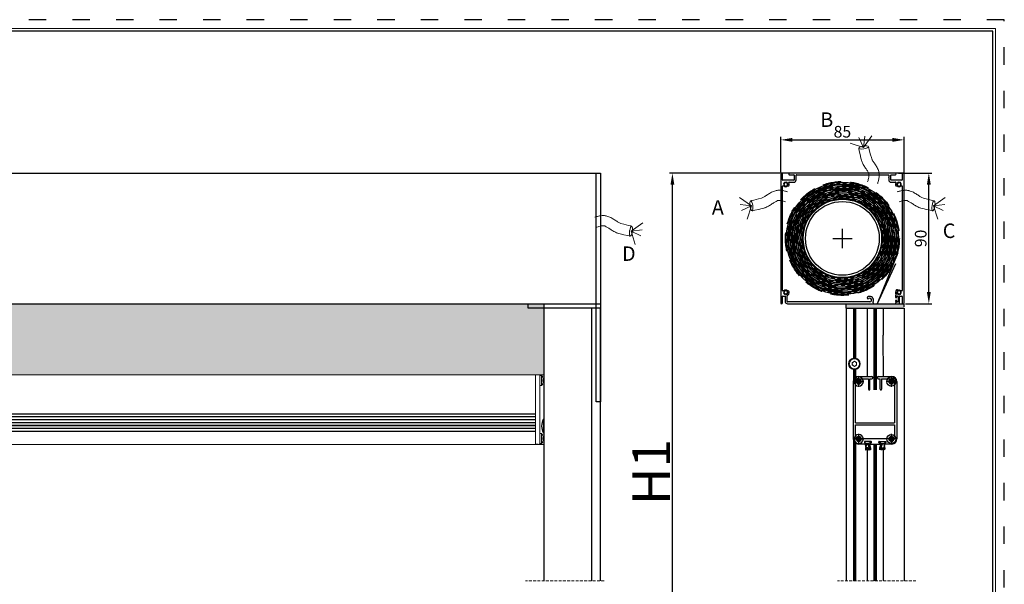
# Model space of a CAD drawing. Units: millimetres. Extents: x 0 to 3567, y 0 to 841.
# Drawn here: x 2889 to 3567, y 452 to 841 of the extents above; entities that cross this region are included whole.
import ezdxf

# ---------------------------------------------------------------- set-up
doc = ezdxf.new("R2010")
doc.units = ezdxf.units.MM
for name, pattern in [('ACAD_ISO03W100', [30, 12, -18]), ('AUSGEZOGEN', [0]), ('CENTER2', [28.575, 19.05, -3.175, 3.175, -3.175]), ('DASHED-PISA', [8, 6, -2]), ('HIDDEN', [2.930921, 1.953947, -0.976974]), ('HIDDEN-PISA', [4.5, 2.5, -2]), ('TRATTEGGIATA', [19.05, 12.7, -6.35])]:
    doc.linetypes.add(name, pattern=pattern)
for name, color, linetype, lineweight in [('_MSI-linee grosse', 4, 'Continuous', 25), ('_MSI-quote e testi', 7, 'Continuous', 5), ('By_Others', 8, 'DASHED-PISA', 5)]:
    doc.layers.add(name, color=color, linetype=linetype, lineweight=lineweight)
doc.styles.get("Standard").update_dxf_attribs({"font": 'isocpeur.ttf'})
doc.dimstyles.new('Dim-2.5', dxfattribs={"dimscale": 2, "dimtxt": 2.5, "dimasz": 2, "dimexe": 1, "dimexo": 0.5, "dimgap": 0.8, "dimtad": 1, "dimdec": 1, "dimdsep": 46, "dimtxsty": 'Standard', "dimcen": 0.09, "dimclrd": 256, "dimclre": 256, "dimclrt": 3, "dimadec": 1, "dimazin": 2, "dimtfac": 1, "dimtdec": 1, "dimtmove": 0, "dimatfit": 1, "dimfxl": 1, "dimtolj": 1, "dimtzin": 0, "dimlwd": -1, "dimlwe": -1, "dimarcsym": 0})
pattern_1 = [(37.5, (-5988.25775, -766.901185), (-0.0032000626, 0.0978826475), [0, -0.077216, 0, -0.08636, 0, -0.08255]), (7.5, (-5988.25775, -766.90118), (0.0899046566, 0.14336502), [0, -0.041656, 0, -0.069596, 0, -0.02667]), (327.5, (-5988.320235, -766.901185), (0.158198474, 0.0002874369), [0, -0.0254, 0, -0.09144, 0, -0.11938]), (317.5, (-5988.32023, -766.90118), (0.1527112905, 0.0445858647), [0, -0.0127, 0, -0.059944, 0, -0.06858])]

# ---------------------------------------------------------------- blocks, each defined once
blk = doc.blocks.new('*D98')
at = {"transparency": 16777216}
for p, q in [((3412.95, 735.77), (3412.95, 760.26)), ((3497.95, 735.77), (3497.95, 760.26)), ((3420.95, 758.26), (3489.95, 758.26))]:
    blk.add_line(p, q, dxfattribs=at)
for points in [[(3420.95, 759.6), (3420.95, 756.93), (3412.95, 758.26)], [(3489.95, 759.6), (3489.95, 756.93), (3497.95, 758.26)]]:
    blk.add_solid(points, dxfattribs=at)
at = {"layer": 'Defpoints', "color": 0, "transparency": 16777216}
for p in [(3497.95, 758.26), (3412.95, 734.77), (3497.95, 734.77)]:
    blk.add_point(p, dxfattribs=at)
at = {"color": 3, "transparency": 16777216, "insert": (3455.45, 763.86), "char_height": 8, "attachment_point": 5}
blk.add_mtext('\\A1;85', dxfattribs=at)
blk = doc.blocks.new('*D99')
at = {"transparency": 16777216}
for p, q in [((3494.11, 735.4), (3517, 735.4)), ((3515, 653.4), (3515, 727.4)), ((3498.95, 645.4), (3517, 645.4))]:
    blk.add_line(p, q, dxfattribs=at)
for points in [[(3513.67, 727.4), (3516.34, 727.4), (3515, 735.4)], [(3513.67, 653.4), (3516.34, 653.4), (3515, 645.4)]]:
    blk.add_solid(points, dxfattribs=at)
at = {"layer": 'Defpoints', "color": 0, "transparency": 16777216}
for p in [(3493.11, 735.4), (3515, 735.4), (3497.95, 645.4)]:
    blk.add_point(p, dxfattribs=at)
at = {"color": 3, "transparency": 16777216, "insert": (3509.4, 690.4), "char_height": 8, "attachment_point": 5, "rotation": 90}
blk.add_mtext('\\A1;90', dxfattribs=at)
blk = doc.blocks.new('*D95')
at = {"transparency": 16777216}
for p, q in [((3412.63, 735.4), (3336.35, 735.4)), ((3338.35, 269.18), (3338.35, 727.4)), ((3456.99, 261.18), (3336.35, 261.18))]:
    blk.add_line(p, q, dxfattribs=at)
for points in [[(3337.02, 727.4), (3339.68, 727.4), (3338.35, 735.4)], [(3337.02, 269.18), (3339.68, 269.18), (3338.35, 261.18)]]:
    blk.add_solid(points, dxfattribs=at)
at = {"layer": 'Defpoints', "color": 0, "transparency": 16777216}
for p in [(3338.35, 735.4), (3413.63, 735.4), (3457.99, 261.18)]:
    blk.add_point(p, dxfattribs=at)
at = {"color": 2, "transparency": 16777216, "insert": (3323.75, 529.54), "char_height": 26, "attachment_point": 5, "rotation": 90}
blk.add_mtext('\\A1;H1', dxfattribs=at)
blk = doc.blocks.new('TPS 3.5')
at = {"color": 252, "linetype": 'CENTER2'}
for p, q in [((3.45, 0), (-3.58, 0)), ((0, -3.51), (0, 3.55))]:
    blk.add_line(p, q, dxfattribs=at)
at = {"color": 252}
for p, q in [((-1.87, 0.47), (-1.87, -0.47)), ((-0.38, 0.08), (-1.87, 0.47)), ((-1.66, 0.47), (-1.87, 0.47)), ((-0.23, 0.23), (-0.82, 0.82)), ((-0.08, 0.38), (-0.47, 1.87)), ((0.47, 1.87), (-0.47, 1.87)), ((-0.47, 1.66), (-0.47, 1.87)), ((-0.38, 0.08), (-0.08, 0.38)), ((0.08, 0.38), (0.47, 1.87)), ((0.38, 0.08), (0.08, 0.38)), ((0.23, 0.23), (0.82, 0.82)), ((0.38, 0.08), (1.87, 0.47)), ((0.47, 1.66), (0.47, 1.87)), ((1.66, 0.47), (1.87, 0.47)), ((1.87, -0.47), (1.87, 0.47)), ((-0.38, -0.08), (-1.87, -0.47)), ((-1.66, -0.47), (-1.87, -0.47)), ((-0.23, -0.23), (-0.82, -0.82)), ((-0.08, -0.38), (-0.47, -1.87)), ((-0.47, -1.66), (-0.47, -1.87)), ((-0.47, -1.87), (0.47, -1.87)), ((-0.38, -0.08), (-0.08, -0.38)), ((0.08, -0.38), (0.38, -0.08)), ((0.08, -0.38), (0.47, -1.87)), ((0.23, -0.23), (0.82, -0.82)), ((0.38, -0.08), (1.87, -0.47)), ((0.47, -1.66), (0.47, -1.87)), ((1.66, -0.47), (1.87, -0.47))]:
    blk.add_line(p, q, dxfattribs=at)
blk.add_circle((0, 0), 3.19, dxfattribs=at)
at = {"color": 252, "linetype": 'HIDDEN'}
blk.add_circle((0, 0), 1.66, dxfattribs=at)
at = {"color": 252}
for centre, radius, start, end in [((-1.66, 1.66), 1.19, 270, 0), ((-0.3, 0), 0.119, 135, 225), ((0, 0.3), 0.119, 45, 135), ((0.3, 0), 0.119, 315, 45), ((1.66, 1.66), 1.19, 180, 270), ((-1.66, -1.66), 1.19, 0, 90), ((0, -0.3), 0.119, 225, 315), ((1.66, -1.66), 1.19, 90, 180)]:
    blk.add_arc(centre, radius, start, end, dxfattribs=at)
blk = doc.blocks.new('TERMINALE ZIP115')
at = {"ltscale": 0.125}
h = blk.add_hatch(dxfattribs=at)
h.set_pattern_fill('AR-SAND', color=253, scale=0.002)
h.set_pattern_definition(pattern_1)
edge = h.paths.add_edge_path()
edge.add_line((-3.17, -2.74), (-3.24, -4.01))
edge.add_line((-3.24, -4.01), (-3.4, -4.01))
edge.add_line((-3.32, -4.01), (-3.4, -4.01))
edge.add_line((-3.4, -4.01), (-3.48, -2.41))
edge.add_line((-3.48, -2.41), (-3.56, -2.41))
edge.add_line((-3.56, -2.41), (-3.64, -4.01))
edge.add_line((-3.64, -4.01), (-3.8, -4.01))
edge.add_line((-3.72, -4.01), (-3.8, -4.01))
edge.add_line((-3.8, -4.01), (-3.88, -2.41))
edge.add_line((-3.88, -2.41), (-3.96, -2.41))
edge.add_line((-3.96, -2.41), (-4.04, -4.01))
edge.add_line((-6.66, -2.74), (-6.6, -4.01))
edge.add_line((-6.6, -4.01), (-6.44, -4.01))
edge.add_line((-6.52, -4.01), (-6.44, -4.01))
edge.add_line((-6.44, -4.01), (-6.36, -2.41))
edge.add_line((-6.36, -2.41), (-6.28, -2.41))
edge.add_line((-6.28, -2.41), (-6.2, -4.01))
edge.add_line((-6.2, -4.01), (-6.04, -4.01))
edge.add_line((-6.12, -4.01), (-6.04, -4.01))
edge.add_line((-6.04, -4.01), (-5.96, -2.41))
edge.add_line((-5.96, -2.41), (-5.88, -2.41))
edge.add_line((-5.88, -2.41), (-5.8, -4.01))
edge.add_line((-5.8, -4.01), (-5.64, -4.01))
edge.add_line((-4.36, -2.41), (-4.28, -2.41))
edge.add_line((-4.28, -2.41), (-4.2, -4.01))
edge.add_line((-5.72, -4.01), (-5.64, -4.01))
edge.add_line((-5.64, -4.01), (-5.56, -2.41))
edge.add_line((-5.56, -2.41), (-5.48, -2.41))
edge.add_line((-5.48, -2.41), (-5.4, -4.01))
edge.add_line((-5.4, -4.01), (-5.24, -4.01))
edge.add_line((-5.24, -4.01), (-5.16, -2.41))
edge.add_line((-5.16, -2.41), (-5.08, -2.41))
edge.add_line((-5.08, -2.41), (-5, -4.01))
edge.add_line((-5, -4.01), (-4.84, -4.01))
edge.add_line((-4.84, -4.01), (-4.76, -2.41))
edge.add_line((-4.76, -2.41), (-4.68, -2.41))
edge.add_line((-4.68, -2.41), (-4.6, -4.01))
edge.add_line((-4.6, -4.01), (-4.44, -4.01))
edge.add_line((-4.44, -4.01), (-4.36, -2.41))
edge.add_line((-4.2, -4.01), (-4.04, -4.02))
edge.add_line((-5.72, 0.69), (-6.66, -2.74))
edge.add_line((-4.12, 0.69), (-3.17, -2.74))
edge.add_line((-7.32, 0.69), (-5.72, 0.69))
edge.add_line((-4.12, 0.69), (-2.52, 0.69))
edge.add_line((-7.32, 1.78), (-7.32, 0.69))
edge.add_line((-7.32, 1.78), (-2.52, 1.78))
edge.add_line((-2.52, 1.78), (-2.52, 0.69))
h = blk.add_hatch(dxfattribs=at)
h.set_pattern_fill('AR-SAND', color=253, scale=0.002)
h.set_pattern_definition(pattern_1)
edge = h.paths.add_edge_path()
edge.add_line((3.17, -2.74), (3.24, -4.01))
edge.add_line((3.24, -4.01), (3.4, -4.01))
edge.add_line((3.32, -4.01), (3.4, -4.01))
edge.add_line((3.4, -4.01), (3.48, -2.41))
edge.add_line((3.48, -2.41), (3.56, -2.41))
edge.add_line((3.56, -2.41), (3.64, -4.01))
edge.add_line((3.64, -4.01), (3.8, -4.01))
edge.add_line((3.72, -4.01), (3.8, -4.01))
edge.add_line((3.8, -4.01), (3.88, -2.41))
edge.add_line((3.88, -2.41), (3.96, -2.41))
edge.add_line((3.96, -2.41), (4.04, -4.01))
edge.add_line((6.66, -2.74), (6.6, -4.01))
edge.add_line((6.6, -4.01), (6.44, -4.01))
edge.add_line((6.52, -4.01), (6.44, -4.01))
edge.add_line((6.44, -4.01), (6.36, -2.41))
edge.add_line((6.36, -2.41), (6.28, -2.41))
edge.add_line((6.28, -2.41), (6.2, -4.01))
edge.add_line((6.2, -4.01), (6.04, -4.01))
edge.add_line((6.12, -4.01), (6.04, -4.01))
edge.add_line((6.04, -4.01), (5.96, -2.41))
edge.add_line((5.96, -2.41), (5.88, -2.41))
edge.add_line((5.88, -2.41), (5.8, -4.01))
edge.add_line((5.8, -4.01), (5.64, -4.01))
edge.add_line((4.36, -2.41), (4.28, -2.41))
edge.add_line((4.28, -2.41), (4.2, -4.01))
edge.add_line((5.72, -4.01), (5.64, -4.01))
edge.add_line((5.64, -4.01), (5.56, -2.41))
edge.add_line((5.56, -2.41), (5.48, -2.41))
edge.add_line((5.48, -2.41), (5.4, -4.01))
edge.add_line((5.4, -4.01), (5.24, -4.01))
edge.add_line((5.24, -4.01), (5.16, -2.41))
edge.add_line((5.16, -2.41), (5.08, -2.41))
edge.add_line((5.08, -2.41), (5, -4.01))
edge.add_line((5, -4.01), (4.84, -4.01))
edge.add_line((4.84, -4.01), (4.76, -2.41))
edge.add_line((4.76, -2.41), (4.68, -2.41))
edge.add_line((4.68, -2.41), (4.6, -4.01))
edge.add_line((4.6, -4.01), (4.44, -4.01))
edge.add_line((4.44, -4.01), (4.36, -2.41))
edge.add_line((4.2, -4.01), (4.04, -4.02))
edge.add_line((5.72, 0.69), (6.66, -2.74))
edge.add_line((4.12, 0.69), (3.17, -2.74))
edge.add_line((7.32, 0.69), (5.72, 0.69))
edge.add_line((4.12, 0.69), (2.52, 0.69))
edge.add_line((7.32, 1.78), (7.32, 0.69))
edge.add_line((7.32, 1.78), (2.52, 1.78))
edge.add_line((2.52, 1.78), (2.52, 0.69))
at = {"color": 1}
for p, q in [((-15, 43), (-15, 3.5)), ((-13.5, 14.68), (-13.5, 43)), ((-11.5, 46.5), (-2.12, 46.5)), ((-11.5, 45), (-4.5, 45)), ((-4.5, 45), (-4.5, 37.75)), ((-3.5, 45), (-2.12, 45)), ((-3.5, 37.75), (-3.5, 45)), ((-1.62, 45.5), (-1.62, 46)), ((1.62, 45.5), (1.62, 46)), ((2.12, 46.5), (11.5, 46.5)), ((2.12, 45), (3.5, 45)), ((3.5, 37.75), (3.5, 45)), ((4.5, 45), (11.5, 45)), ((4.5, 45), (4.5, 37.75)), ((13.5, 43), (13.5, 14.68)), ((15, 43), (15, 3.5)), ((-4, 37.25), (-4, 37.25)), ((4, 37.25), (4, 37.25)), ((-13.5, 14.68), (13.5, 14.68)), ((-13.5, 5.75), (-13.5, 13.32)), ((-13.5, 13.32), (13.5, 13.32)), ((13.5, 13.32), (13.5, 5.75)), ((-11.5, 3.75), (11.5, 3.75)), ((-6.35, 0), (-11.5, 0)), ((-7.35, 1.5), (-7.35, 1)), ((-2.75, 1.75), (-7.1, 1.75)), ((-7.1, 0.75), (-6.6, 0.75)), ((-6.35, 0.5), (-6.35, 0)), ((-3.5, 0), (-3.5, 0.5)), ((-3.5, 0), (3.5, 0)), ((-3.25, 0.75), (-2.75, 0.75)), ((-2.5, 1), (-2.5, 1.5)), ((2.5, 1), (2.5, 1.5)), ((2.5, 1), (2.5, 1.5)), ((2.75, 1.75), (7.1, 1.75)), ((2.75, 1.75), (7.1, 1.75)), ((3.25, 0.75), (2.75, 0.75)), ((3.25, 0.75), (2.75, 0.75)), ((3.5, 0), (3.5, 0.5)), ((3.5, 0), (3.5, 0.5)), ((6.35, 0.5), (6.35, 0)), ((6.35, 0.5), (6.35, 0)), ((11.5, 0), (6.35, 0)), ((7.1, 0.75), (6.6, 0.75)), ((7.1, 0.75), (6.6, 0.75)), ((7.35, 1.5), (7.35, 1)), ((7.35, 1.5), (7.35, 1))]:
    blk.add_line(p, q, dxfattribs=at)
at = {"color": 253}
for p, q in [((-5.72, 0.69), (-6.66, -2.74)), ((-4.12, 0.69), (-3.17, -2.74)), ((4.12, 0.69), (3.17, -2.74)), ((5.72, 0.69), (6.66, -2.74)), ((-6.66, -2.74), (-6.6, -4.01)), ((-6.6, -4.01), (-6.44, -4.01)), ((-6.52, -4.01), (-6.44, -4.01)), ((-6.44, -4.01), (-6.36, -2.41)), ((-6.36, -2.41), (-6.28, -2.41)), ((-6.28, -2.41), (-6.2, -4.01)), ((-6.2, -4.01), (-6.04, -4.01)), ((-6.12, -4.01), (-6.04, -4.01)), ((-6.04, -4.01), (-5.96, -2.41)), ((-5.96, -2.41), (-5.88, -2.41)), ((-5.88, -2.41), (-5.8, -4.01)), ((-5.8, -4.01), (-5.64, -4.01)), ((-5.72, -4.01), (-5.64, -4.01)), ((-5.64, -4.01), (-5.56, -2.41)), ((-5.56, -2.41), (-5.48, -2.41)), ((-5.48, -2.41), (-5.4, -4.01)), ((-5.4, -4.01), (-5.24, -4.01)), ((-5.24, -4.01), (-5.16, -2.41)), ((-5.16, -2.41), (-5.08, -2.41)), ((-5.08, -2.41), (-5, -4.01)), ((-5, -4.01), (-4.84, -4.01)), ((-4.84, -4.01), (-4.76, -2.41)), ((-4.76, -2.41), (-4.68, -2.41)), ((-4.68, -2.41), (-4.6, -4.01)), ((-4.6, -4.01), (-4.44, -4.01)), ((-4.44, -4.01), (-4.36, -2.41)), ((-4.36, -2.41), (-4.28, -2.41)), ((-4.28, -2.41), (-4.2, -4.01)), ((-4.2, -4.01), (-4.04, -4.02)), ((-3.96, -2.41), (-4.04, -4.01)), ((-3.88, -2.41), (-3.96, -2.41)), ((-3.8, -4.01), (-3.88, -2.41)), ((-3.72, -4.01), (-3.8, -4.01)), ((-3.64, -4.01), (-3.8, -4.01)), ((-3.56, -2.41), (-3.64, -4.01)), ((-3.48, -2.41), (-3.56, -2.41)), ((-3.4, -4.01), (-3.48, -2.41)), ((-3.32, -4.01), (-3.4, -4.01)), ((-3.24, -4.01), (-3.4, -4.01)), ((-3.17, -2.74), (-3.24, -4.01)), ((3.17, -2.74), (3.24, -4.01)), ((3.24, -4.01), (3.4, -4.01)), ((3.32, -4.01), (3.4, -4.01)), ((3.4, -4.01), (3.48, -2.41)), ((3.48, -2.41), (3.56, -2.41)), ((3.56, -2.41), (3.64, -4.01)), ((3.64, -4.01), (3.8, -4.01)), ((3.72, -4.01), (3.8, -4.01)), ((3.8, -4.01), (3.88, -2.41)), ((3.88, -2.41), (3.96, -2.41)), ((3.96, -2.41), (4.04, -4.01)), ((4.2, -4.01), (4.04, -4.02)), ((4.28, -2.41), (4.2, -4.01)), ((4.36, -2.41), (4.28, -2.41)), ((4.44, -4.01), (4.36, -2.41)), ((4.6, -4.01), (4.44, -4.01)), ((4.68, -2.41), (4.6, -4.01)), ((4.76, -2.41), (4.68, -2.41)), ((4.84, -4.01), (4.76, -2.41)), ((5, -4.01), (4.84, -4.01)), ((5.08, -2.41), (5, -4.01)), ((5.16, -2.41), (5.08, -2.41)), ((5.24, -4.01), (5.16, -2.41)), ((5.4, -4.01), (5.24, -4.01)), ((5.48, -2.41), (5.4, -4.01)), ((5.56, -2.41), (5.48, -2.41)), ((5.64, -4.01), (5.56, -2.41)), ((5.72, -4.01), (5.64, -4.01)), ((5.8, -4.01), (5.64, -4.01)), ((5.88, -2.41), (5.8, -4.01)), ((5.96, -2.41), (5.88, -2.41)), ((6.04, -4.01), (5.96, -2.41)), ((6.12, -4.01), (6.04, -4.01)), ((6.2, -4.01), (6.04, -4.01)), ((6.28, -2.41), (6.2, -4.01)), ((6.36, -2.41), (6.28, -2.41)), ((6.44, -4.01), (6.36, -2.41)), ((6.52, -4.01), (6.44, -4.01)), ((6.6, -4.01), (6.44, -4.01)), ((6.66, -2.74), (6.6, -4.01))]:
    blk.add_line(p, q, dxfattribs=at)
at = {"color": 1}
for centre, radius, start, end in [((-11.5, 43), 3.5, 90, 180), ((-11.5, 43), 2, 90, 180), ((-2.12, 46), 0.5, 0, 90), ((-2.12, 45.5), 0.5, 270, 0), ((2.12, 46), 0.5, 90, 180), ((2.12, 45.5), 0.5, 180, 270), ((11.5, 43), 3.5, 0, 90), ((11.5, 43), 2, 0, 90), ((-4, 37.75), 0.5, 180, 270), ((-4, 37.75), 0.5, 270, 0), ((4, 37.75), 0.5, 180, 270), ((4, 37.75), 0.5, 270, 360), ((-11.5, 3.5), 3.5, 180, 270), ((-11.5, 5.75), 2, 180, 270), ((-7.1, 1.5), 0.25, 90, 180), ((-7.1, 1), 0.25, 180, 270), ((-6.6, 0.5), 0.25, 0, 90), ((-3.25, 0.5), 0.25, 90, 180), ((-2.75, 1.5), 0.25, 0, 90), ((-2.75, 1), 0.25, 270, 0), ((2.75, 1.5), 0.25, 90, 180), ((2.75, 1.5), 0.25, 90, 180), ((2.75, 1), 0.25, 180, 270), ((2.75, 1), 0.25, 180, 270), ((3.25, 0.5), 0.25, 0, 90), ((3.25, 0.5), 0.25, 0, 90), ((6.6, 0.5), 0.25, 90, 180), ((6.6, 0.5), 0.25, 90, 180), ((7.1, 1.5), 0.25, 0, 90), ((7.1, 1.5), 0.25, 0, 90), ((7.1, 1), 0.25, 270, 0), ((7.1, 1), 0.25, 270, 0), ((11.5, 5.75), 2, 270, 0), ((11.5, 3.5), 3.5, 270, 0)]:
    blk.add_arc(centre, radius, start, end, dxfattribs=at)
at = {"xscale": -1}
for p in [(-11.26, 43.01), (-11.26, 3.51)]:
    blk.add_blockref('TPS 3.5', p, dxfattribs=at)
for p in [(11.26, 43.01), (11.26, 3.51)]:
    blk.add_blockref('TPS 3.5', p)

msp = doc.modelspace()

# ---------------------------------------------------------------- hatches: boundary and pattern name
h = msp.add_hatch()
h.set_pattern_fill('HOUND', color=253)
h.set_pattern_definition([(0, (-4001.2245, -515.3848), (6.35, 1.5875), [25.4, -12.7]), (90, (-4001.2245, -515.3848), (-1.5875, -6.35), [25.4, -12.7])])
h.paths.add_polyline_path([(3249.86, 596.57), (2546.83, 596.57), (2546.83, 645.4), (3249.86, 645.4)])
h = msp.add_hatch(color=253)
h.dxf.hatch_style = 1
h.paths.add_polyline_path([(3457.95, 645.4), (3497.95, 645.4), (3497.95, 642.4), (3457.95, 642.4)])

# ---------------------------------------------------------------- linework, layer by layer
at = {"color": 7}
for p, q in [((2511.86, 735.4), (3285.86, 735.4)), ((3412.95, 734.77), (3412.95, 661.29)), ((3413.69, 735.4), (3413.63, 735.4)), ((3419.12, 735.4), (3413.69, 735.4)), ((3414.21, 730.67), (3414.21, 734.77)), ((3491.78, 735.4), (3419.12, 735.4)), ((3419.12, 734.14), (3421.97, 734.14)), ((3422.19, 733.92), (3422.19, 730.67)), ((3423.52, 730.67), (3423.52, 733.92)), ((3423.74, 734.14), (3487.16, 734.14)), ((3487.38, 733.92), (3487.38, 732.52)), ((3488.71, 730.67), (3488.71, 733.92)), ((3488.93, 734.14), (3491.78, 734.14)), ((3497.21, 735.4), (3491.78, 735.4)), ((3496.69, 734.77), (3496.69, 730.67)), ((3497.27, 735.4), (3497.21, 735.4)), ((3497.95, 650.94), (3497.95, 734.77)), ((3414.21, 654.49), (3414.21, 726.31)), ((3421.97, 730.45), (3414.43, 730.45)), ((3414.43, 726.53), (3415.14, 726.53)), ((3417.7, 726.53), (3418.08, 726.53)), ((3418.77, 729.12), (3421.97, 729.12)), ((3487.38, 732.52), (3487.16, 732.3)), ((3487.16, 732.3), (3487.38, 732.08)), ((3487.38, 732.08), (3487.38, 730.67)), ((3496.47, 730.45), (3488.93, 730.45)), ((3488.93, 729.12), (3492.13, 729.12)), ((3492.82, 726.53), (3493.2, 726.53)), ((3495.76, 726.53), (3496.47, 726.53)), ((3496.69, 726.31), (3496.69, 654.49)), ((3412.95, 661.29), (3412.95, 650.94)), ((3415.14, 654.27), (3414.43, 654.27)), ((3418.08, 654.27), (3417.7, 654.27)), ((3496.47, 654.27), (3495.76, 654.27)), ((3412.95, 650.94), (3412.95, 646.03)), ((3414.21, 646.03), (3414.21, 650.53)), ((3414.43, 650.75), (3415.83, 650.75)), ((3416.05, 650.53), (3416.05, 646.66)), ((3416.05, 646.66), (3416.13, 646.66)), ((3417.38, 646.88), (3417.38, 650.78)), ((3474.3, 646.66), (3417.61, 646.66)), ((3417.65, 645.4), (3476.74, 645.4)), ((3476.59, 646.05), (3476.59, 647)), ((3476.7, 647.26), (3476.78, 647.34)), ((3476.84, 645.65), (3476.7, 645.79)), ((3476.88, 647.61), (3476.88, 647.91)), ((3492.04, 650.65), (3492.04, 649.95)), ((3492.08, 647.41), (3492.22, 647.26)), ((3492.22, 645.79), (3492.08, 645.65)), ((3492.7, 647.66), (3492.18, 647.66)), ((3492.18, 645.4), (3494.03, 645.4)), ((3492.26, 649.73), (3492.7, 649.73)), ((3492.33, 647), (3492.33, 646.05)), ((3492.92, 649.95), (3492.92, 650.5)), ((3492.92, 646.88), (3492.92, 647.43)), ((3493.15, 650.72), (3493.66, 650.72)), ((3493.66, 646.66), (3493.15, 646.66)), ((3493.88, 650.5), (3493.88, 646.88)), ((3494.77, 646.14), (3494.77, 650.52)), ((3494.99, 650.74), (3496.47, 650.74)), ((3496.69, 650.52), (3496.69, 646.03)), ((3497.95, 646.03), (3497.95, 650.94))]:
    msp.add_line(p, q, dxfattribs=at)
for p, q in [((3455.45, 683.75), (3455.45, 697.05)), ((3448.8, 690.4), (3462.1, 690.4))]:
    msp.add_line(p, q)
at = {"color": 253}
for p, q in [((3493.58, 680.55), (3479.42, 645.4)), ((3491.94, 672.86), (3479.32, 645.4)), ((2547.86, 645.4), (3238.86, 645.4)), ((3249.86, 645.4), (3249.86, 602.57)), ((3477.8, 642.4), (3477.8, 586.05)), ((3478.1, 586.05), (3478.1, 642.4))]:
    msp.add_line(p, q, dxfattribs=at)
at = {"color": 5}
for p, q in [((2508.86, 645.4), (3288.86, 645.4)), ((3249.86, 642.4), (3249.86, 454.74)), ((3282.86, 454.74), (3282.86, 642.4)), ((3288.86, 454.74), (3288.86, 642.4)), ((3457.95, 642.4), (3457.95, 623.67)), ((3463.01, 642.4), (3463.02, 607.99)), ((3463.7, 642.4), (3463.71, 608.05)), ((3464.4, 642.4), (3464.4, 608)), ((3472.45, 642.4), (3472.45, 623.67)), ((3483.45, 642.4), (3483.45, 623.67)), ((3497.95, 642.4), (3497.95, 623.67)), ((3457.95, 623.67), (3457.97, 454.74)), ((3472.41, 623.67), (3472.46, 595.3)), ((3483.41, 623.67), (3483.46, 595.3)), ((3497.91, 623.67), (3497.93, 454.74)), ((3463.02, 600.12), (3463.02, 592.49)), ((3463.71, 600.05), (3463.71, 593.98)), ((3464.4, 600.11), (3464.4, 594.64)), ((3463.02, 551.58), (3463.03, 454.74)), ((3463.72, 550.11), (3463.73, 454.74)), ((3464.41, 549.45), (3464.42, 454.74)), ((3472.45, 544.77), (3472.45, 454.74)), ((3483.45, 544.8), (3483.45, 454.74))]:
    msp.add_line(p, q, dxfattribs=at)
at = {"color": 252}
for p, q in [((3457.95, 642.4), (3457.95, 645.4)), ((3457.95, 645.4), (3497.95, 645.4)), ((3468.38, 645.4), (3497.95, 645.4)), ((3497.95, 643.18), (3497.95, 645.4)), ((3457.95, 642.4), (3497.95, 642.4))]:
    msp.add_line(p, q, dxfattribs=at)
at = {"color": 2, "linetype": 'Continuous', "lineweight": 15}
for p, q in [((3477, 586.05), (3477, 642.4)), ((3477.55, 642.4), (3477.55, 586.05)), ((3478.35, 642.4), (3478.35, 586.05)), ((3478.9, 586.05), (3478.9, 642.4)), ((3477, 454.74), (3477, 548.8)), ((3477.55, 548.8), (3477.55, 454.74)), ((3478.35, 548.8), (3478.35, 454.74)), ((3478.9, 454.74), (3478.9, 548.8))]:
    msp.add_line(p, q, dxfattribs=at)
at = {"color": 253, "linetype": 'Continuous', "lineweight": 15}
for p, q in [((3461.65, 607.46), (3461.65, 606.85)), ((3463.75, 605.8), (3462.24, 604.92)), ((3462.24, 604.92), (3462.24, 603.18)), ((3462.54, 607.86), (3462.54, 607.34)), ((3463.75, 608.05), (3463.75, 607.55)), ((3463.75, 605.8), (3465.26, 604.92)), ((3464.96, 607.86), (3464.96, 607.34)), ((3465.26, 603.18), (3465.26, 604.92)), ((3465.85, 607.46), (3465.85, 606.85)), ((3461.65, 601.25), (3461.65, 600.65)), ((3463.75, 602.31), (3462.24, 603.18)), ((3462.54, 600.77), (3462.54, 600.24)), ((3465.26, 603.18), (3463.75, 602.31)), ((3463.75, 600.55), (3463.75, 600.05)), ((3464.96, 600.77), (3464.96, 600.24)), ((3465.85, 601.25), (3465.85, 600.65))]:
    msp.add_line(p, q, dxfattribs=at)
at = {"color": 4, "linetype": 'Continuous', "lineweight": 15}
for p, q in [((3243.91, 596.57), (2553.81, 596.57)), ((3243.91, 570.57), (3243.91, 596.57)), ((3249.86, 596.56), (3244.41, 596.56)), ((3246.91, 556.58), (3246.91, 596.21)), ((3248.21, 596.02), (3246.91, 596.02)), ((3248.21, 589.12), (3248.21, 596.02)), ((3248.77, 596.55), (3249.86, 596.55)), ((3248.98, 594.87), (3248.95, 594.87)), ((3249.46, 593.08), (3248.95, 593.08)), ((3248.95, 592.06), (3249.46, 592.06)), ((3248.95, 590.27), (3248.98, 590.27)), ((3248.21, 589.12), (3246.91, 589.12)), ((3243.91, 556.57), (3243.91, 570.57)), ((3243.91, 569.7), (2553.81, 569.7)), ((3243.91, 569.44), (2553.81, 569.44)), ((3243.91, 567.7), (2553.81, 567.7)), ((3243.91, 567.44), (2553.81, 567.44)), ((3243.91, 565.7), (2553.81, 565.7)), ((3243.91, 565.44), (2553.81, 565.44)), ((3243.91, 563.7), (2553.81, 563.7)), ((3243.91, 563.44), (2553.81, 563.44)), ((3249.36, 556.45), (3249.36, 565.95)), ((3249.36, 565.95), (3249.86, 565.95)), ((3243.91, 561.7), (2553.81, 561.7)), ((3243.91, 561.44), (2553.81, 561.44)), ((3243.91, 559.7), (2553.81, 559.7)), ((3243.91, 559.44), (2553.81, 559.44)), ((3243.91, 557.7), (2553.81, 557.7)), ((3243.91, 557.44), (2553.81, 557.44)), ((3243.91, 548.57), (3243.91, 556.57)), ((3246.91, 548.93), (3246.91, 556.58)), ((3249.36, 556.45), (3249.86, 556.45)), ((3248.21, 556.02), (3246.91, 556.02)), ((3248.21, 549.12), (3248.21, 556.02)), ((3248.98, 554.87), (3248.95, 554.87)), ((3249.46, 553.08), (3248.95, 553.08)), ((3248.95, 552.06), (3249.46, 552.06)), ((3248.95, 550.27), (3248.98, 550.27)), ((3243.91, 548.57), (2553.81, 548.57)), ((3244.41, 548.63), (3245.91, 548.63)), ((3244.41, 548.6), (3245.91, 548.6)), ((3244.41, 548.58), (3249.86, 548.58)), ((3245.91, 548.63), (3245.91, 548.6)), ((3248.21, 549.12), (3246.91, 549.12))]:
    msp.add_line(p, q, dxfattribs=at)
at = {"color": 7, "linetype": 'HIDDEN', "lineweight": 0}
for p, q in [((3291.28, 454.74), (3237.14, 454.74)), ((3506.14, 454.74), (3452.01, 454.74))]:
    msp.add_line(p, q, dxfattribs=at)
at = {"color": 7}
msp.add_lwpolyline([(3285.86, 735.4), (3288.86, 735.4), (3288.86, 577.9), (3285.86, 577.9)], close=True, dxfattribs=at)
at = {"color": 7, "flags": 128}
for points in [[(3415.3, 727.24), (3415.28, 727.29), (3415.23, 727.64)], [(3493.35, 727.24), (3493.32, 727.32), (3493.28, 727.68)], [(3415.23, 653.16), (3415.28, 653.51), (3415.3, 653.57)], [(3493.28, 653.16), (3493.33, 653.51), (3493.35, 653.57)]]:
    msp.add_lwpolyline(points, dxfattribs=at)
at = {"color": 5}
msp.add_lwpolyline([(3238.86, 645.4), (3288.86, 645.4), (3288.86, 642.4), (3238.86, 642.4)], close=True, dxfattribs=at)
at = {"color": 253, "linetype": 'TRATTEGGIATA'}
for radius in [39.23, 36.45, 33.67, 31.44, 29.22]:
    msp.add_circle((3455.45, 690.4), radius, dxfattribs=at)
at = {"color": 253}
for radius in [38.67, 37.56, 37, 35.89, 34.78, 34.22, 33.11, 32, 30.89, 29.78, 28.66, 27.55]:
    msp.add_circle((3455.45, 690.4), radius, dxfattribs=at)
at = {"color": 253, "linetype": 'HIDDEN-PISA'}
for radius in [38.11, 35.33, 32.55, 30.33, 28.11]:
    msp.add_circle((3455.45, 690.4), radius, dxfattribs=at)
at = {"color": 1}
for radius in [27, 25.41]:
    msp.add_circle((3455.45, 690.4), radius, dxfattribs=at)
at = {"color": 253, "linetype": 'Continuous', "lineweight": 15}
msp.add_circle((3463.75, 604.05), 3.5, dxfattribs=at)
at = {"color": 7}
for centre, radius, start, end in [((3413.58, 734.77), 0.628, 0.0005, 179.9995), ((3419.12, 734.77), 0.628, 89.9995, 270.0005), ((3421.97, 733.92), 0.222, 0.00255, 89.99389), ((3423.74, 733.92), 0.222, 90.00611, 179.99745), ((3487.16, 733.92), 0.222, 0.00255, 89.99318), ((3488.93, 733.92), 0.222, 90.00611, 179.99745), ((3491.78, 734.77), 0.628, 269.9995, 90.0005), ((3497.32, 734.77), 0.628, 0.0005, 179.9995), ((3414.43, 730.67), 0.222, 180.00255, 269.99389), ((3414.43, 726.31), 0.222, 89.9964, 180.00147), ((3416.42, 727.64), 1.48, 104.3612, 195.63877), ((3415.14, 726.9), 0.37, 269.99966, 112.8198), ((3416.42, 727.64), 1.66, 221.71535, 318.28465), ((3416.42, 727.64), 1.2, 100.29354, 179.99933), ((3416.42, 727.64), 1.55, 223.72887, 316.27113), ((3416.42, 727.64), 1.2, 220.29371, 319.70629), ((3416.42, 729.12), 0.37, 187.18099, 352.81901), ((3416.42, 727.64), 1.2, 340.29412, 79.70577), ((3416.42, 727.64), 1.48, 344.36125, 75.63866), ((3417.7, 726.9), 0.37, 67.18063, 269.9999), ((3418.08, 727.27), 0.739, 270.00133, 347.44298), ((3418.77, 728.9), 0.222, 89.99712, 208.17862), ((3416.42, 727.64), 2.44, 347.44417, 28.17843), ((3421.97, 730.67), 1.55, 270.00059, 359.99992), ((3421.97, 730.67), 0.222, 270.00611, 359.99745), ((3488.93, 730.67), 1.55, 180.00008, 269.99941), ((3488.93, 730.67), 0.222, 180.00255, 269.99389), ((3494.48, 727.64), 2.44, 151.82166, 192.55555), ((3492.82, 727.27), 0.739, 192.5574, 269.9985), ((3492.13, 728.9), 0.222, 331.82246, 90.00251), ((3494.48, 727.64), 1.48, 104.3612, 195.63877), ((3493.2, 726.9), 0.37, 269.99966, 112.8198), ((3494.48, 727.64), 1.66, 221.71531, 318.28469), ((3494.48, 727.64), 1.2, 100.29427, 178.30576), ((3494.48, 727.64), 1.55, 223.72941, 316.27059), ((3494.48, 727.64), 1.2, 220.29359, 319.70641), ((3494.48, 729.12), 0.37, 187.18099, 352.81901), ((3494.48, 727.64), 1.2, 340.29326, 79.70664), ((3494.48, 727.64), 1.48, 344.36123, 75.6388), ((3495.76, 726.9), 0.37, 67.1803, 270.00023), ((3496.47, 730.67), 0.222, 270.00611, 359.99745), ((3496.47, 726.31), 0.222, 359.99853, 90.0036), ((3414.43, 654.49), 0.222, 180.00054, 269.99875), ((3416.42, 653.16), 1.48, 164.36123, 255.6388), ((3415.14, 653.9), 0.37, 247.18008, 90.00045), ((3416.42, 653.16), 1.66, 41.7162, 138.2838), ((3416.42, 653.16), 1.2, 179.99956, 259.70757), ((3416.42, 653.16), 1.55, 43.72887, 136.27113), ((3416.42, 653.16), 1.2, 40.29239, 139.70761), ((3416.42, 651.68), 0.37, 7.18099, 172.81901), ((3416.42, 653.16), 1.2, 280.29302, 19.70708), ((3416.42, 653.16), 1.48, 284.36134, 15.63875), ((3417.7, 653.9), 0.37, 89.99966, 292.8198), ((3416.42, 653.16), 2.44, 296.38797, 12.55575), ((3418.08, 653.53), 0.739, 12.55512, 90.00057), ((3494.48, 653.16), 2.44, 134.19866, 214.402), ((3493.15, 650.65), 1.11, 130.55535, 180.00023), ((3492.28, 651.66), 0.222, 310.55499, 34.40301), ((3493.11, 654.57), 0.48, 314.19878, 134.19832), ((3494.48, 653.16), 1.48, 164.36123, 255.6388), ((3493.2, 653.9), 0.37, 247.18063, 52.81925), ((3494.48, 653.16), 1.2, 179.99981, 259.70732), ((3494.48, 653.15), 1.49, 134.1981, 135.62771), ((3494.48, 653.16), 1.2, 40.29239, 139.70761), ((3494.48, 653.16), 1.55, 43.72867, 125.77832), ((3494.48, 653.16), 1.66, 41.71597, 122.15449), ((3494.48, 651.68), 0.37, 7.18099, 172.81901), ((3494.48, 653.16), 1.2, 280.29302, 19.70708), ((3494.48, 653.16), 1.48, 284.3612, 15.63877), ((3495.76, 653.9), 0.37, 89.99931, 292.82015), ((3496.47, 654.49), 0.222, 270.00125, 359.99946), ((3413.58, 646.03), 0.628, 180.0005, 359.9995), ((3414.43, 650.53), 0.222, 89.9964, 180.00147), ((3415.83, 650.53), 0.222, 359.99853, 90.0036), ((3417.65, 646.95), 1.55, 190.98083, 269.9998), ((3417.61, 650.78), 0.222, 116.3859, 180.00227), ((3417.61, 646.88), 0.222, 180.00054, 269.99803), ((3473.2, 649.49), 0.665, 124.74764, 304.74728), ((3474.3, 647.91), 2.59, 359.99987, 124.7477), ((3474.3, 647.91), 1.26, 269.99999, 124.7477), ((3476.96, 647), 0.37, 135.00103, 179.99796), ((3476.96, 646.05), 0.37, 179.99875, 225.00225), ((3476.74, 645.54), 0.144, 270.00068, 44.99903), ((3476.52, 647.61), 0.37, 315.00103, 359.99967), ((3492.26, 649.95), 0.222, 179.99853, 270.00289), ((3492.18, 647.51), 0.144, 90.00068, 224.99903), ((3492.18, 645.54), 0.144, 135.00097, 269.99932), ((3491.96, 647), 0.37, 0.00184, 44.99968), ((3491.96, 646.05), 0.37, 314.99703, 0.00145), ((3492.7, 649.95), 0.222, 269.99711, 0.00147), ((3492.7, 647.43), 0.222, 0.00054, 89.99803), ((3493.15, 650.5), 0.222, 90.00125, 179.99946), ((3493.15, 646.88), 0.222, 180.00054, 269.99875), ((3493.66, 650.5), 0.222, 0.00054, 89.99803), ((3493.66, 646.88), 0.222, 270.00197, 359.99946), ((3494.03, 646.14), 0.739, 270.0003, 359.9997), ((3494.99, 650.52), 0.222, 90.00125, 179.99946), ((3496.47, 650.52), 0.222, 0.00054, 89.99875), ((3497.32, 646.03), 0.628, 180.0005, 359.9995)]:
    msp.add_arc(centre, radius, start, end, dxfattribs=at)
at = {"color": 253, "linetype": 'Continuous', "lineweight": 15}
for radius, start, end in [(4, 99.97431, 260.02569), (1.51, 120, 180.00042), (1.51, 180.00014, 240), (1.51, 60.00049, 119.99951), (4, 90.00159, 99.97216), (4, 80.02784, 89.99844), (4, 279.97428, 80.02572), (1.51, 359.99958, 60), (1.51, 300, 359.99986), (1.51, 240.00049, 299.99951), (4, 260.02784, 269.99841), (4, 270.00156, 279.97216)]:
    msp.add_arc((3463.75, 604.05), radius, start, end, dxfattribs=at)
at = {"color": 4, "linetype": 'Continuous', "lineweight": 15}
for centre, radius, start, end in [((3244.28, 592.57), 5.23, 26.17823, 41.29398), ((3244.28, 592.57), 5.23, 318.70602, 333.82177), ((3244.28, 592.57), 5.2, 5.63766, 26.23579), ((3244.28, 592.57), 4.69, 353.74991, 6.25009), ((3244.28, 592.57), 5.2, 333.76421, 354.36234), ((3259.07, 561.2), 10.81, 153.92269, 206.07731), ((3244.28, 552.57), 5.23, 26.17823, 41.29398), ((3244.28, 552.57), 5.23, 318.70602, 333.82177), ((3244.28, 552.57), 5.2, 5.63766, 26.23579), ((3244.28, 552.57), 4.69, 353.74991, 6.25009), ((3244.28, 552.57), 5.2, 333.76421, 354.36234)]:
    msp.add_arc(centre, radius, start, end, dxfattribs=at)
for points, start_tangent, end_tangent in [([(3243.91, 596.56), (3243.94, 596.56)], (0, 1), (0.974378, -0.224917)), ([(3243.94, 596.56), (3244.01, 596.56), (3244.12, 596.56), (3244.26, 596.56), (3244.41, 596.56)], (0.974378, -0.224917), (1, 0)), ([(3246.73, 596.49), (3246.67, 596.51), (3246.61, 596.52)], (-0.911331, 0.411673), (-0.999666, 0.025824)), ([(3246.9, 596.3), (3246.88, 596.35), (3246.85, 596.39), (3246.82, 596.43), (3246.78, 596.46), (3246.73, 596.49)], (-0.307538, 0.951536), (-0.911331, 0.411673)), ([(3246.91, 596.21), (3246.91, 596.26), (3246.9, 596.3)], (-0.000002, 1), (-0.307538, 0.951536)), ([(3244.41, 548.63), (3244.26, 548.63), (3244.12, 548.63), (3244.01, 548.63), (3243.94, 548.63), (3243.91, 548.63)], (-1, 0.000046), (-0.049123, 0.998793)), ([(3243.91, 548.6), (3243.94, 548.6)], (0, 1), (0.974413, -0.224763)), ([(3244.41, 548.58), (3244.26, 548.58), (3244.12, 548.58), (3244.01, 548.59), (3243.94, 548.59), (3243.91, 548.59)], (-1, 0.000046), (0, 1)), ([(3243.94, 548.6), (3244.01, 548.6), (3244.12, 548.6), (3244.26, 548.6), (3244.41, 548.6)], (0.974413, -0.224763), (1, 0.000046)), ([(3246.61, 548.62), (3246.67, 548.63), (3246.73, 548.65)], (0.999666, 0.025826), (0.911098, 0.41219)), ([(3246.73, 548.65), (3246.78, 548.68), (3246.82, 548.71), (3246.85, 548.75), (3246.88, 548.79), (3246.9, 548.84)], (0.911098, 0.41219), (0.307383, 0.951586)), ([(3246.9, 548.84), (3246.91, 548.89), (3246.91, 548.93)], (0.307383, 0.951586), (0.000002, 1))]:
    msp.add_spline(points, degree=3, dxfattribs=dict(at, start_tangent=start_tangent, end_tangent=end_tangent))
at = {"layer": '_MSI-linee grosse'}
msp.add_lwpolyline([(2386, 833), (2386, 8), (3559, 8), (3559, 833)], close=True, dxfattribs=at)
at = {"layer": '_MSI-quote e testi'}
msp.add_lwpolyline([(2384, 835), (2384, 6), (3561, 6), (3561, 835)], close=True, dxfattribs=at)
at = {"layer": 'By_Others', "linetype": 'AUSGEZOGEN'}
for p, q in [((3470.08, 753.05), (3466.75, 759.86)), ((3470.08, 753.05), (3475.71, 761.11)), ((3470.08, 753.05), (3471, 760.8)), ((3470.08, 753.05), (3460.86, 756.01)), ((3392.73, 712.85), (3384.67, 718.48)), ((3392.73, 712.85), (3384.98, 713.76)), ((3392.73, 712.85), (3385.92, 709.52)), ((3392.73, 712.85), (3389.77, 703.62)), ((3518.17, 712.85), (3526.23, 718.48)), ((3518.17, 712.85), (3525.92, 713.76)), ((3518.17, 712.85), (3524.98, 709.52)), ((3518.17, 712.85), (3521.13, 703.62)), ((3309.83, 695.41), (3317.9, 701.04)), ((3309.83, 695.41), (3317.58, 696.32)), ((3309.83, 695.41), (3316.64, 692.08)), ((3309.83, 695.41), (3312.79, 686.18))]:
    msp.add_line(p, q, dxfattribs=at)
for centre, major_axis in [((3470.08, 753.05), (-3.38, -0.52)), ((3392.73, 712.85), (0.52, -3.38))]:
    msp.add_ellipse(centre, major_axis=major_axis, ratio=0.284922, dxfattribs=at)
at = {"layer": 'By_Others', "linetype": 'AUSGEZOGEN', "extrusion": (0, 0, -1)}
for centre in [(3518.17, 712.85), (3309.83, 695.41)]:
    msp.add_ellipse(centre, major_axis=(-0.52, -3.38), ratio=0.284922, dxfattribs=at)
at = {"layer": 'By_Others', "linetype": 'AUSGEZOGEN'}
for points, knots in [([(3479.73, 728.13), (3479.81, 728.39), (3479.89, 728.66), (3480.17, 729.65), (3480.38, 730.41), (3480.69, 732.02), (3480.81, 732.89), (3480.81, 734.14), (3480.8, 734.48), (3480.74, 735.09), (3480.7, 735.36), (3480.61, 735.89), (3480.56, 736.14), (3480.36, 736.89), (3480.2, 737.36), (3479.63, 738.81), (3479.14, 739.68), (3478.15, 741.29), (3477.64, 742.03), (3476.72, 743.4), (3476.31, 744.04), (3475.65, 745.21), (3475.42, 745.73), (3473.6, 752.81), (3473.57, 752.92), (3473.53, 753.09), (3473.52, 753.16), (3473.5, 753.27), (3473.49, 753.31), (3473.49, 753.38), (3473.48, 753.4), (3473.48, 753.46), (3473.47, 753.51), (3473.46, 753.56), (3473.46, 753.57), (3473.46, 753.57)], [0.215676, 0.215676, 0.215676, 0.215676, 0.988348, 0.988348, 2.965044, 2.965044, 4.94174, 4.94174, 5.654331, 5.654331, 6.202327, 6.202327, 6.750323, 6.750323, 7.846314, 7.846314, 10.270296, 10.270296, 12.694279, 12.694279, 15.118261, 15.118261, 17.542243, 17.542243, 18.141789, 18.141789, 18.53074, 18.53074, 18.797826, 18.797826, 18.963627, 18.963627, 19.129427, 19.129427, 19.136816, 19.136816, 19.136816, 19.136816]), ([(3472.86, 729.46), (3473.06, 730.24), (3473.15, 730.57), (3473.42, 731.5), (3473.57, 732.07), (3473.77, 733.08), (3473.81, 733.51), (3473.81, 733.98), (3473.8, 734.09), (3473.79, 734.26), (3473.78, 734.34), (3473.75, 734.49), (3473.73, 734.57), (3473.66, 734.83), (3473.6, 735.02), (3473.34, 735.68), (3473.05, 736.23), (3472.3, 737.44), (3471.84, 738.11), (3470.87, 739.56), (3470.35, 740.35), (3469.45, 741.95), (3469.06, 742.75), (3468.67, 743.86), (3468.59, 744.1), (3468.38, 744.83), (3466.83, 751.53), (3466.74, 752.14), (3466.73, 752.23), (3466.71, 752.39), (3466.7, 752.46), (3466.7, 752.52), (3466.7, 752.52), (3466.7, 752.52)], [0, 0, 0, 0, 0.996498, 0.996498, 2.989494, 2.989494, 4.982491, 4.982491, 5.685048, 5.685048, 6.228223, 6.228223, 6.771398, 6.771398, 7.857748, 7.857748, 10.286197, 10.286197, 12.714647, 12.714647, 15.143096, 15.143096, 17.177834, 17.177834, 17.716443, 17.716443, 18.793661, 18.793661, 18.960373, 18.960373, 19.127085, 19.127085, 19.136816, 19.136816, 19.136816, 19.136816]), ([(3417.65, 722.5), (3417.38, 722.58), (3417.11, 722.66), (3416.12, 722.94), (3415.37, 723.14), (3413.75, 723.46), (3412.89, 723.57), (3411.64, 723.58), (3411.3, 723.56), (3410.69, 723.51), (3410.42, 723.47), (3409.89, 723.38), (3409.64, 723.32), (3408.89, 723.13), (3408.41, 722.97), (3406.97, 722.39), (3406.09, 721.9), (3404.48, 720.92), (3403.75, 720.41), (3402.38, 719.49), (3401.74, 719.08), (3400.57, 718.42), (3400.05, 718.18), (3392.97, 716.37), (3392.86, 716.34), (3392.69, 716.3), (3392.62, 716.29), (3392.51, 716.27), (3392.47, 716.26), (3392.4, 716.25), (3392.37, 716.25), (3392.31, 716.24), (3392.27, 716.24), (3392.21, 716.23), (3392.21, 716.23), (3392.21, 716.23)], [0.215676, 0.215676, 0.215676, 0.215676, 0.988348, 0.988348, 2.965044, 2.965044, 4.94174, 4.94174, 5.654331, 5.654331, 6.202327, 6.202327, 6.750323, 6.750323, 7.846314, 7.846314, 10.270296, 10.270296, 12.694279, 12.694279, 15.118261, 15.118261, 17.542243, 17.542243, 18.141789, 18.141789, 18.53074, 18.53074, 18.797826, 18.797826, 18.963627, 18.963627, 19.129427, 19.129427, 19.136816, 19.136816, 19.136816, 19.136816]), ([(3493.25, 722.5), (3493.52, 722.58), (3493.79, 722.66), (3494.78, 722.94), (3495.53, 723.14), (3497.15, 723.46), (3498.01, 723.57), (3499.26, 723.58), (3499.6, 723.56), (3500.21, 723.51), (3500.48, 723.47), (3501.01, 723.38), (3501.26, 723.32), (3502.01, 723.13), (3502.49, 722.97), (3503.93, 722.39), (3504.81, 721.9), (3506.42, 720.92), (3507.15, 720.41), (3508.52, 719.49), (3509.16, 719.08), (3510.33, 718.42), (3510.85, 718.18), (3517.93, 716.37), (3518.04, 716.34), (3518.21, 716.3), (3518.28, 716.29), (3518.39, 716.27), (3518.43, 716.26), (3518.5, 716.25), (3518.53, 716.25), (3518.59, 716.24), (3518.63, 716.24), (3518.69, 716.23), (3518.69, 716.23), (3518.69, 716.23)], [0.215676, 0.215676, 0.215676, 0.215676, 0.988348, 0.988348, 2.965044, 2.965044, 4.94174, 4.94174, 5.654331, 5.654331, 6.202327, 6.202327, 6.750323, 6.750323, 7.846314, 7.846314, 10.270296, 10.270296, 12.694279, 12.694279, 15.118261, 15.118261, 17.542243, 17.542243, 18.141789, 18.141789, 18.53074, 18.53074, 18.797826, 18.797826, 18.963627, 18.963627, 19.129427, 19.129427, 19.136816, 19.136816, 19.136816, 19.136816]), ([(3416.32, 715.62), (3415.54, 715.82), (3415.21, 715.92), (3414.28, 716.19), (3413.7, 716.34), (3412.7, 716.53), (3412.27, 716.58), (3411.8, 716.58), (3411.69, 716.57), (3411.51, 716.55), (3411.44, 716.54), (3411.29, 716.52), (3411.21, 716.5), (3410.95, 716.43), (3410.76, 716.37), (3410.09, 716.1), (3409.55, 715.81), (3408.33, 715.07), (3407.67, 714.61), (3406.21, 713.64), (3405.43, 713.12), (3403.82, 712.22), (3403.03, 711.83), (3401.92, 711.44), (3401.68, 711.36), (3400.95, 711.15), (3394.25, 709.59), (3393.63, 709.51), (3393.55, 709.5), (3393.39, 709.48), (3393.32, 709.47), (3393.26, 709.46), (3393.26, 709.46), (3393.25, 709.46)], [0, 0, 0, 0, 0.996498, 0.996498, 2.989494, 2.989494, 4.982491, 4.982491, 5.685048, 5.685048, 6.228223, 6.228223, 6.771398, 6.771398, 7.857748, 7.857748, 10.286197, 10.286197, 12.714647, 12.714647, 15.143096, 15.143096, 17.177834, 17.177834, 17.716443, 17.716443, 18.793661, 18.793661, 18.960373, 18.960373, 19.127085, 19.127085, 19.136816, 19.136816, 19.136816, 19.136816]), ([(3494.58, 715.62), (3495.37, 715.82), (3495.69, 715.92), (3496.62, 716.19), (3497.2, 716.34), (3498.2, 716.53), (3498.63, 716.58), (3499.1, 716.58), (3499.21, 716.57), (3499.39, 716.55), (3499.46, 716.54), (3499.61, 716.52), (3499.69, 716.5), (3499.95, 716.43), (3500.14, 716.37), (3500.81, 716.1), (3501.35, 715.81), (3502.57, 715.07), (3503.23, 714.61), (3504.69, 713.64), (3505.47, 713.12), (3507.08, 712.22), (3507.87, 711.83), (3508.98, 711.44), (3509.22, 711.36), (3509.95, 711.15), (3516.65, 709.59), (3517.27, 709.51), (3517.35, 709.5), (3517.51, 709.48), (3517.58, 709.47), (3517.64, 709.46), (3517.64, 709.46), (3517.65, 709.46)], [0, 0, 0, 0, 0.996498, 0.996498, 2.989494, 2.989494, 4.982491, 4.982491, 5.685048, 5.685048, 6.228223, 6.228223, 6.771398, 6.771398, 7.857748, 7.857748, 10.286197, 10.286197, 12.714647, 12.714647, 15.143096, 15.143096, 17.177834, 17.177834, 17.716443, 17.716443, 18.793661, 18.793661, 18.960373, 18.960373, 19.127085, 19.127085, 19.136816, 19.136816, 19.136816, 19.136816]), ([(3284.91, 705.06), (3285.18, 705.13), (3285.45, 705.22), (3286.44, 705.5), (3287.19, 705.7), (3288.81, 706.02), (3289.67, 706.13), (3290.92, 706.14), (3291.26, 706.12), (3291.88, 706.07), (3292.15, 706.03), (3292.67, 705.94), (3292.93, 705.88), (3293.67, 705.69), (3294.15, 705.53), (3295.59, 704.95), (3296.47, 704.46), (3298.08, 703.47), (3298.81, 702.97), (3300.19, 702.05), (3300.82, 701.63), (3301.99, 700.98), (3302.51, 700.74), (3309.59, 698.93), (3309.7, 698.9), (3309.87, 698.86), (3309.94, 698.85), (3310.05, 698.83), (3310.09, 698.82), (3310.16, 698.81), (3310.19, 698.81), (3310.25, 698.8), (3310.29, 698.79), (3310.35, 698.79), (3310.35, 698.79), (3310.35, 698.79)], [0.215676, 0.215676, 0.215676, 0.215676, 0.988348, 0.988348, 2.965044, 2.965044, 4.94174, 4.94174, 5.654331, 5.654331, 6.202327, 6.202327, 6.750323, 6.750323, 7.846314, 7.846314, 10.270296, 10.270296, 12.694279, 12.694279, 15.118261, 15.118261, 17.542243, 17.542243, 18.141789, 18.141789, 18.53074, 18.53074, 18.797826, 18.797826, 18.963627, 18.963627, 19.129427, 19.129427, 19.136816, 19.136816, 19.136816, 19.136816]), ([(3286.25, 698.18), (3287.03, 698.38), (3287.35, 698.48), (3288.29, 698.75), (3288.86, 698.89), (3289.87, 699.09), (3290.3, 699.14), (3290.76, 699.13), (3290.87, 699.13), (3291.05, 699.11), (3291.12, 699.1), (3291.28, 699.07), (3291.36, 699.06), (3291.61, 698.99), (3291.8, 698.93), (3292.47, 698.66), (3293.01, 698.37), (3294.23, 697.62), (3294.89, 697.17), (3296.35, 696.19), (3297.13, 695.68), (3298.74, 694.78), (3299.53, 694.39), (3300.64, 693.99), (3300.88, 693.92), (3301.61, 693.7), (3308.31, 692.15), (3308.93, 692.06), (3309.01, 692.05), (3309.17, 692.04), (3309.24, 692.03), (3309.3, 692.02), (3309.31, 692.02), (3309.31, 692.02)], [0, 0, 0, 0, 0.996498, 0.996498, 2.989494, 2.989494, 4.982491, 4.982491, 5.685048, 5.685048, 6.228223, 6.228223, 6.771398, 6.771398, 7.857748, 7.857748, 10.286197, 10.286197, 12.714647, 12.714647, 15.143096, 15.143096, 17.177834, 17.177834, 17.716443, 17.716443, 18.793661, 18.793661, 18.960373, 18.960373, 19.127085, 19.127085, 19.136816, 19.136816, 19.136816, 19.136816])]:
    msp.add_open_spline(points, degree=3, knots=knots, dxfattribs=at)
at = {"layer": 'Defpoints', "linetype": 'ACAD_ISO03W100'}
msp.add_lwpolyline([(2378, 841), (2378, 0), (3567, 0), (3567, 841)], close=True, dxfattribs=at)

# ---------------------------------------------------------------- block references
at = {"color": 252}
msp.add_blockref('TERMINALE ZIP115', (3477.95, 548.8), dxfattribs=at)

# ---------------------------------------------------------------- texts
at = {"char_height": 10, "attachment_point": 1}
for s, insert in [('B', (3440.19, 777.17)), ('A', (3365.49, 716.73)), ('C', (3524.58, 700.67)), ('D', (3303.62, 684.92))]:
    msp.add_mtext_dynamic_manual_height_columns(s, width=5.2139, gutter_width=12.5, heights=[0], dxfattribs=dict(at, insert=insert))

# ---------------------------------------------------------------- dimensions: what is measured, and where the dimension line sits
dim = msp.add_linear_dim(base=(3497.95, 758.26), p1=(3412.95, 734.77), p2=(3497.95, 734.77), dimstyle='Dim-2.5', override={"dimtxt": 4, "dimasz": 4})
dim.commit()
dim.dimension.update_dxf_attribs({"geometry": '*D98', "text_midpoint": (3455.45, 763.86)})
dim = msp.add_linear_dim(base=(3338.35, 735.4), p1=(3457.99, 261.18), p2=(3413.63, 735.4), angle=90, text='H1', dimstyle='Dim-2.5', override={"dimtxt": 13, "dimasz": 4, "dimclrt": 2})
dim.commit()
dim.dimension.update_dxf_attribs({"geometry": '*D95', "text_midpoint": (3338.35, 529.54), "dimtype": 160})
at = {"color": 5}
dim = msp.add_linear_dim(base=(3515, 735.4), p1=(3497.95, 645.4), p2=(3493.11, 735.4), angle=90, dimstyle='Dim-2.5', override={"dimtxt": 4, "dimasz": 4}, dxfattribs=at)
dim.commit()
dim.dimension.update_dxf_attribs({"geometry": '*D99', "text_midpoint": (3509.4, 690.4)})

doc.saveas('drawing.dxf')
